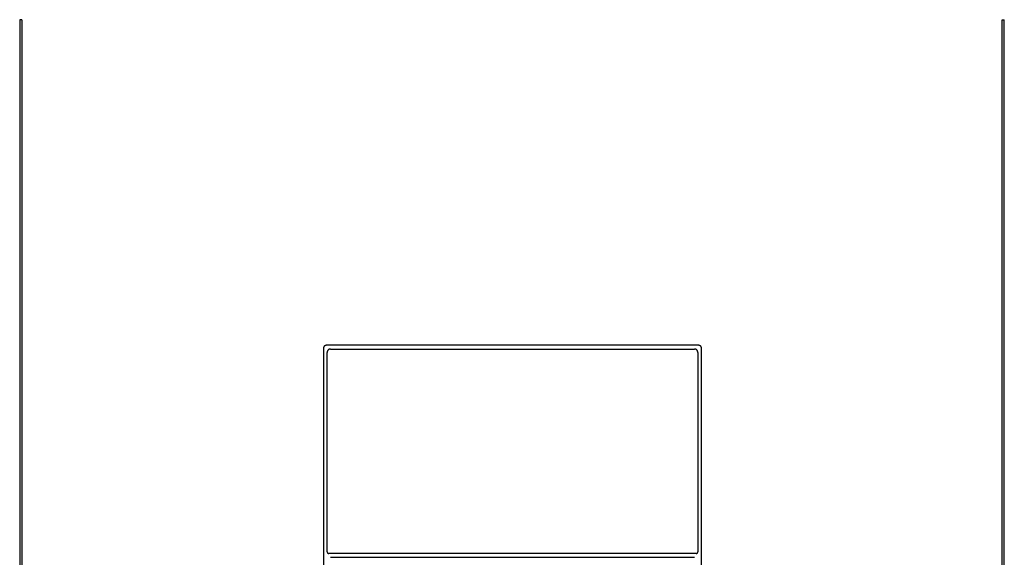
# Model space of a CAD drawing. Units: inches. Extents: x 1 to 143, y 2 to 35.
# Drawn here: x 68 to 68, y 34 to 34 of the extents above; entities that cross this region are included whole.
import ezdxf

# ---------------------------------------------------------------- set-up
doc = ezdxf.new("R2010")
doc.units = ezdxf.units.IN
doc.header["$MEASUREMENT"] = 0
doc.layers.add('Device', color=7, linetype='Continuous')

msp = doc.modelspace()

# ---------------------------------------------------------------- linework, layer by layer
at = {"layer": 'Device'}
for p, q in [((68.16046, 34.15992), (68.16046, 33.8767)), ((68.28839, 34.16101), (68.16155, 34.16101)), ((68.16177, 34.09053), (68.16177, 34.1586)), ((68.16286, 34.1597), (68.28707, 34.1597)), ((68.28709, 34.1597), (68.28708, 34.1597)), ((68.2871, 34.1597), (68.28709, 34.1597)), ((68.28712, 34.1597), (68.2871, 34.1597)), ((68.28713, 34.15969), (68.28712, 34.1597)), ((68.28715, 34.15969), (68.28713, 34.15969)), ((68.28716, 34.15969), (68.28715, 34.15969)), ((68.28717, 34.15969), (68.28716, 34.15969)), ((68.28719, 34.15969), (68.28717, 34.15969)), ((68.2872, 34.15969), (68.28719, 34.15969)), ((68.28722, 34.15969), (68.2872, 34.15969)), ((68.28723, 34.15969), (68.28722, 34.15969)), ((68.28724, 34.15968), (68.28723, 34.15969)), ((68.28726, 34.15968), (68.28724, 34.15968)), ((68.28727, 34.15968), (68.28726, 34.15968)), ((68.28728, 34.15968), (68.28727, 34.15968)), ((68.2873, 34.15967), (68.28728, 34.15968)), ((68.28731, 34.15967), (68.2873, 34.15967)), ((68.28732, 34.15967), (68.28731, 34.15967)), ((68.28734, 34.15967), (68.28732, 34.15967)), ((68.28735, 34.15966), (68.28734, 34.15967)), ((68.28736, 34.15966), (68.28735, 34.15966)), ((68.28738, 34.15965), (68.28736, 34.15966)), ((68.28739, 34.15965), (68.28738, 34.15965)), ((68.2874, 34.15965), (68.28739, 34.15965)), ((68.28741, 34.15964), (68.2874, 34.15965)), ((68.28743, 34.15964), (68.28741, 34.15964)), ((68.28744, 34.15963), (68.28743, 34.15964)), ((68.28745, 34.15963), (68.28744, 34.15963)), ((68.28747, 34.15962), (68.28745, 34.15963)), ((68.28748, 34.15962), (68.28747, 34.15962)), ((68.28749, 34.15961), (68.28748, 34.15962)), ((68.2875, 34.15961), (68.28749, 34.15961)), ((68.28751, 34.1596), (68.2875, 34.15961)), ((68.28753, 34.1596), (68.28751, 34.1596)), ((68.28754, 34.15959), (68.28753, 34.1596)), ((68.28755, 34.15959), (68.28754, 34.15959)), ((68.28756, 34.15958), (68.28755, 34.15959)), ((68.28758, 34.15958), (68.28756, 34.15958)), ((68.28759, 34.15957), (68.28758, 34.15958)), ((68.2876, 34.15956), (68.28759, 34.15957)), ((68.28761, 34.15956), (68.2876, 34.15956)), ((68.28762, 34.15955), (68.28761, 34.15956)), ((68.28763, 34.15954), (68.28762, 34.15955)), ((68.28764, 34.15954), (68.28763, 34.15954)), ((68.28766, 34.15953), (68.28764, 34.15954)), ((68.28767, 34.15952), (68.28766, 34.15953)), ((68.28768, 34.15951), (68.28767, 34.15952)), ((68.28769, 34.15951), (68.28768, 34.15951)), ((68.2877, 34.1595), (68.28769, 34.15951)), ((68.28771, 34.15949), (68.2877, 34.1595)), ((68.28772, 34.15948), (68.28771, 34.15949)), ((68.28773, 34.15948), (68.28772, 34.15948)), ((68.28774, 34.15947), (68.28773, 34.15948)), ((68.28775, 34.15946), (68.28774, 34.15947)), ((68.28776, 34.15945), (68.28775, 34.15946)), ((68.28777, 34.15944), (68.28776, 34.15945)), ((68.28778, 34.15943), (68.28777, 34.15944)), ((68.28779, 34.15943), (68.28778, 34.15943)), ((68.2878, 34.15942), (68.28779, 34.15943)), ((68.28781, 34.15941), (68.2878, 34.15942)), ((68.28782, 34.1594), (68.28781, 34.15941)), ((68.28783, 34.15939), (68.28782, 34.1594)), ((68.28784, 34.15938), (68.28783, 34.15939)), ((68.28785, 34.15937), (68.28784, 34.15938)), ((68.28786, 34.15936), (68.28785, 34.15937)), ((68.28787, 34.15935), (68.28786, 34.15936)), ((68.28788, 34.15934), (68.28787, 34.15935)), ((68.28789, 34.15933), (68.28788, 34.15934)), ((68.2879, 34.15932), (68.28789, 34.15933)), ((68.2879, 34.15931), (68.2879, 34.15932)), ((68.28791, 34.1593), (68.2879, 34.15931)), ((68.28792, 34.15929), (68.28791, 34.1593)), ((68.28793, 34.15928), (68.28792, 34.15929)), ((68.28794, 34.15927), (68.28793, 34.15928)), ((68.28795, 34.15926), (68.28794, 34.15927)), ((68.28795, 34.15925), (68.28795, 34.15926)), ((68.28796, 34.15924), (68.28795, 34.15925)), ((68.28797, 34.15923), (68.28796, 34.15924)), ((68.28798, 34.15922), (68.28797, 34.15923)), ((68.28798, 34.15921), (68.28798, 34.15922)), ((68.28799, 34.1592), (68.28798, 34.15921)), ((68.288, 34.15918), (68.28799, 34.1592)), ((68.28801, 34.15917), (68.288, 34.15918)), ((68.28801, 34.15916), (68.28801, 34.15917)), ((68.28802, 34.15915), (68.28801, 34.15916)), ((68.28803, 34.15914), (68.28802, 34.15915)), ((68.28803, 34.15913), (68.28803, 34.15914)), ((68.28804, 34.15912), (68.28803, 34.15913)), ((68.28805, 34.1591), (68.28804, 34.15912)), ((68.28805, 34.15909), (68.28805, 34.1591)), ((68.28806, 34.15908), (68.28805, 34.15909)), ((68.28806, 34.15907), (68.28806, 34.15908)), ((68.28807, 34.15906), (68.28806, 34.15907)), ((68.28807, 34.15904), (68.28807, 34.15906)), ((68.28808, 34.15903), (68.28807, 34.15904)), ((68.28809, 34.15902), (68.28808, 34.15903)), ((68.28809, 34.15901), (68.28809, 34.15902)), ((68.28809, 34.15899), (68.28809, 34.15901)), ((68.2881, 34.15898), (68.28809, 34.15899)), ((68.2881, 34.15897), (68.2881, 34.15898)), ((68.28811, 34.15895), (68.2881, 34.15897)), ((68.28811, 34.15894), (68.28811, 34.15895)), ((68.28812, 34.15893), (68.28811, 34.15894)), ((68.28812, 34.15892), (68.28812, 34.15893)), ((68.28812, 34.1589), (68.28812, 34.15892)), ((68.28813, 34.15889), (68.28812, 34.1589)), ((68.28813, 34.15888), (68.28813, 34.15889)), ((68.28814, 34.15886), (68.28813, 34.15888)), ((68.28814, 34.15885), (68.28814, 34.15886)), ((68.28814, 34.15884), (68.28814, 34.15885)), ((68.28814, 34.15882), (68.28814, 34.15884)), ((68.28815, 34.15881), (68.28814, 34.15882)), ((68.28815, 34.1588), (68.28815, 34.15881)), ((68.28815, 34.15878), (68.28815, 34.1588)), ((68.28815, 34.15877), (68.28815, 34.15878)), ((68.28816, 34.15876), (68.28815, 34.15877)), ((68.28816, 34.15874), (68.28816, 34.15876)), ((68.28816, 34.15873), (68.28816, 34.15874)), ((68.28816, 34.15871), (68.28816, 34.15873)), ((68.28816, 34.1587), (68.28816, 34.15871)), ((68.28816, 34.15869), (68.28816, 34.1587)), ((68.28817, 34.15867), (68.28816, 34.15869)), ((68.28817, 34.15866), (68.28817, 34.15867)), ((68.28817, 34.15864), (68.28817, 34.15866)), ((68.28817, 34.15863), (68.28817, 34.15864)), ((68.28817, 34.15862), (68.28817, 34.15863)), ((68.28817, 34.1586), (68.28817, 34.15862)), ((68.28817, 34.1586), (68.28817, 34.09053)), ((68.2884, 34.16101), (68.28839, 34.16101)), ((68.28842, 34.16101), (68.2884, 34.16101)), ((68.28843, 34.16101), (68.28842, 34.16101)), ((68.28844, 34.16101), (68.28843, 34.16101)), ((68.28846, 34.16101), (68.28844, 34.16101)), ((68.28847, 34.16101), (68.28846, 34.16101)), ((68.28849, 34.161), (68.28847, 34.16101)), ((68.2885, 34.161), (68.28849, 34.161)), ((68.28851, 34.161), (68.2885, 34.161)), ((68.28853, 34.161), (68.28851, 34.161)), ((68.28854, 34.161), (68.28853, 34.161)), ((68.28855, 34.161), (68.28854, 34.161)), ((68.28857, 34.16099), (68.28855, 34.161)), ((68.28858, 34.16099), (68.28857, 34.16099)), ((68.2886, 34.16099), (68.28858, 34.16099)), ((68.28861, 34.16099), (68.2886, 34.16099)), ((68.28862, 34.16098), (68.28861, 34.16099)), ((68.28864, 34.16098), (68.28862, 34.16098)), ((68.28865, 34.16098), (68.28864, 34.16098)), ((68.28866, 34.16097), (68.28865, 34.16098)), ((68.28868, 34.16097), (68.28866, 34.16097)), ((68.28869, 34.16097), (68.28868, 34.16097)), ((68.2887, 34.16096), (68.28869, 34.16097)), ((68.28872, 34.16096), (68.2887, 34.16096)), ((68.28873, 34.16095), (68.28872, 34.16096)), ((68.28874, 34.16095), (68.28873, 34.16095)), ((68.28875, 34.16095), (68.28874, 34.16095)), ((68.28877, 34.16094), (68.28875, 34.16095)), ((68.28878, 34.16094), (68.28877, 34.16094)), ((68.28879, 34.16093), (68.28878, 34.16094)), ((68.2888, 34.16093), (68.28879, 34.16093)), ((68.28882, 34.16092), (68.2888, 34.16093)), ((68.28883, 34.16092), (68.28882, 34.16092)), ((68.28884, 34.16091), (68.28883, 34.16092)), ((68.28885, 34.1609), (68.28884, 34.16091)), ((68.28887, 34.1609), (68.28885, 34.1609)), ((68.28888, 34.16089), (68.28887, 34.1609)), ((68.28889, 34.16089), (68.28888, 34.16089)), ((68.2889, 34.16088), (68.28889, 34.16089)), ((68.28891, 34.16087), (68.2889, 34.16088)), ((68.28892, 34.16087), (68.28891, 34.16087)), ((68.28894, 34.16086), (68.28892, 34.16087)), ((68.28895, 34.16085), (68.28894, 34.16086)), ((68.28896, 34.16085), (68.28895, 34.16085)), ((68.28897, 34.16084), (68.28896, 34.16085)), ((68.28898, 34.16083), (68.28897, 34.16084)), ((68.28899, 34.16083), (68.28898, 34.16083)), ((68.289, 34.16082), (68.28899, 34.16083)), ((68.28901, 34.16081), (68.289, 34.16082)), ((68.28903, 34.1608), (68.28901, 34.16081)), ((68.28904, 34.1608), (68.28903, 34.1608)), ((68.28905, 34.16079), (68.28904, 34.1608)), ((68.28906, 34.16078), (68.28905, 34.16079)), ((68.28907, 34.16077), (68.28906, 34.16078)), ((68.28908, 34.16076), (68.28907, 34.16077)), ((68.28909, 34.16076), (68.28908, 34.16076)), ((68.2891, 34.16075), (68.28909, 34.16076)), ((68.28911, 34.16074), (68.2891, 34.16075)), ((68.28912, 34.16073), (68.28911, 34.16074)), ((68.28913, 34.16072), (68.28912, 34.16073)), ((68.28914, 34.16071), (68.28913, 34.16072)), ((68.28915, 34.1607), (68.28914, 34.16071)), ((68.28916, 34.16069), (68.28915, 34.1607)), ((68.28917, 34.16068), (68.28916, 34.16069)), ((68.28918, 34.16067), (68.28917, 34.16068)), ((68.28918, 34.16066), (68.28918, 34.16067)), ((68.28919, 34.16066), (68.28918, 34.16066)), ((68.2892, 34.16065), (68.28919, 34.16066)), ((68.28921, 34.16064), (68.2892, 34.16065)), ((68.28922, 34.16062), (68.28921, 34.16064)), ((68.28923, 34.16061), (68.28922, 34.16062)), ((68.28924, 34.16061), (68.28923, 34.16061)), ((68.28925, 34.1606), (68.28924, 34.16061)), ((68.28925, 34.16058), (68.28925, 34.1606)), ((68.28926, 34.16057), (68.28925, 34.16058)), ((68.28927, 34.16056), (68.28926, 34.16057)), ((68.28928, 34.16055), (68.28927, 34.16056)), ((68.28928, 34.16054), (68.28928, 34.16055)), ((68.28929, 34.16053), (68.28928, 34.16054)), ((68.2893, 34.16052), (68.28929, 34.16053)), ((68.28931, 34.16051), (68.2893, 34.16052)), ((68.28931, 34.1605), (68.28931, 34.16051)), ((68.28932, 34.16049), (68.28931, 34.1605)), ((68.28933, 34.16047), (68.28932, 34.16049)), ((68.28933, 34.16046), (68.28933, 34.16047)), ((68.28934, 34.16045), (68.28933, 34.16046)), ((68.28935, 34.16044), (68.28934, 34.16045)), ((68.28935, 34.16043), (68.28935, 34.16044)), ((68.28936, 34.16042), (68.28935, 34.16043)), ((68.28937, 34.1604), (68.28936, 34.16042)), ((68.28937, 34.16039), (68.28937, 34.1604)), ((68.28938, 34.16038), (68.28937, 34.16039)), ((68.28938, 34.16037), (68.28938, 34.16038)), ((68.28939, 34.16036), (68.28938, 34.16037)), ((68.2894, 34.16034), (68.28939, 34.16036)), ((68.2894, 34.16033), (68.2894, 34.16034)), ((68.2894, 34.16032), (68.2894, 34.16033)), ((68.28941, 34.16031), (68.2894, 34.16032)), ((68.28941, 34.16029), (68.28941, 34.16031)), ((68.28942, 34.16028), (68.28941, 34.16029)), ((68.28942, 34.16027), (68.28942, 34.16028)), ((68.28943, 34.16026), (68.28942, 34.16027)), ((68.28943, 34.16024), (68.28943, 34.16026)), ((68.28944, 34.16023), (68.28943, 34.16024)), ((68.28944, 34.16022), (68.28944, 34.16023)), ((68.28944, 34.1602), (68.28944, 34.16022)), ((68.28945, 34.16019), (68.28944, 34.1602)), ((68.28945, 34.16018), (68.28945, 34.16019)), ((68.28945, 34.16016), (68.28945, 34.16018)), ((68.28946, 34.16015), (68.28945, 34.16016)), ((68.28946, 34.16014), (68.28946, 34.16015)), ((68.28946, 34.16012), (68.28946, 34.16014)), ((68.28947, 34.16011), (68.28946, 34.16012)), ((68.28947, 34.1601), (68.28947, 34.16011)), ((68.28947, 34.16008), (68.28947, 34.1601)), ((68.28947, 34.16007), (68.28947, 34.16008)), ((68.28947, 34.16006), (68.28947, 34.16007)), ((68.28947, 34.16004), (68.28947, 34.16006)), ((68.28948, 34.16003), (68.28947, 34.16004)), ((68.28948, 34.16002), (68.28948, 34.16003)), ((68.28948, 34.16), (68.28948, 34.16002)), ((68.28948, 34.15999), (68.28948, 34.16)), ((68.28948, 34.15997), (68.28948, 34.15999)), ((68.28948, 34.15996), (68.28948, 34.15997)), ((68.28948, 34.15994), (68.28948, 34.15996)), ((68.28948, 34.15993), (68.28948, 34.15994)), ((68.28948, 34.15992), (68.28948, 34.15993)), ((68.28948, 33.8767), (68.28948, 34.15992)), ((68.16177, 34.09053), (68.16177, 34.09053)), ((68.16177, 34.09053), (68.16177, 34.09052)), ((68.16177, 34.09052), (68.16177, 34.09051)), ((68.16177, 34.09051), (68.16177, 34.09051)), ((68.16177, 34.09051), (68.16177, 34.0905)), ((68.16177, 34.0905), (68.16177, 34.09049)), ((68.16177, 34.09049), (68.16177, 34.09048)), ((68.16177, 34.09048), (68.16177, 34.09048)), ((68.16177, 34.09048), (68.16177, 34.09047)), ((68.16177, 34.09047), (68.16177, 34.09046)), ((68.16177, 34.09046), (68.16178, 34.09046)), ((68.16178, 34.09046), (68.16178, 34.09045)), ((68.16178, 34.09045), (68.16178, 34.09044)), ((68.16178, 34.09044), (68.16178, 34.09044)), ((68.16178, 34.09044), (68.16178, 34.09043)), ((68.16178, 34.09043), (68.16178, 34.09042)), ((68.16178, 34.09042), (68.16178, 34.09042)), ((68.16178, 34.09042), (68.16178, 34.09041)), ((68.16178, 34.09041), (68.16179, 34.0904)), ((68.16179, 34.0904), (68.16179, 34.0904)), ((68.16179, 34.0904), (68.16179, 34.09039)), ((68.16179, 34.09039), (68.16179, 34.09038)), ((68.16179, 34.09038), (68.16179, 34.09038)), ((68.16179, 34.09038), (68.16179, 34.09037)), ((68.16179, 34.09037), (68.1618, 34.09036)), ((68.1618, 34.09036), (68.1618, 34.09036)), ((68.1618, 34.09036), (68.1618, 34.09035)), ((68.1618, 34.09035), (68.1618, 34.09034)), ((68.1618, 34.09034), (68.16181, 34.09034)), ((68.16181, 34.09034), (68.16181, 34.09033)), ((68.16181, 34.09033), (68.16181, 34.09032)), ((68.16181, 34.09032), (68.16181, 34.09032)), ((68.16181, 34.09032), (68.16182, 34.09031)), ((68.16182, 34.09031), (68.16182, 34.09031)), ((68.16182, 34.09031), (68.16182, 34.0903)), ((68.16182, 34.0903), (68.16182, 34.09029)), ((68.16182, 34.09029), (68.16183, 34.09029)), ((68.16183, 34.09029), (68.16183, 34.09028)), ((68.16183, 34.09028), (68.16183, 34.09028)), ((68.16183, 34.09028), (68.16184, 34.09027)), ((68.16184, 34.09027), (68.16184, 34.09026)), ((68.16184, 34.09026), (68.16184, 34.09026)), ((68.16184, 34.09026), (68.16185, 34.09025)), ((68.16185, 34.09025), (68.16185, 34.09025)), ((68.16185, 34.09025), (68.16185, 34.09024)), ((68.16185, 34.09024), (68.16186, 34.09024)), ((68.16186, 34.09024), (68.16186, 34.09023)), ((68.16186, 34.09023), (68.16186, 34.09023)), ((68.16186, 34.09023), (68.16187, 34.09022)), ((68.16187, 34.09022), (68.16187, 34.09021)), ((68.16187, 34.09021), (68.16188, 34.09021)), ((68.16188, 34.09021), (68.16188, 34.0902)), ((68.16188, 34.0902), (68.16188, 34.0902)), ((68.16188, 34.0902), (68.16189, 34.09019)), ((68.16189, 34.09019), (68.16189, 34.09019)), ((68.16189, 34.09019), (68.1619, 34.09018)), ((68.1619, 34.09018), (68.1619, 34.09018)), ((68.1619, 34.09018), (68.16191, 34.09017)), ((68.16191, 34.09017), (68.16191, 34.09017)), ((68.16191, 34.09017), (68.16191, 34.09016)), ((68.16191, 34.09016), (68.16192, 34.09016)), ((68.16192, 34.09016), (68.16192, 34.09015)), ((68.16192, 34.09015), (68.16193, 34.09015)), ((68.16193, 34.09015), (68.16193, 34.09014)), ((68.16193, 34.09014), (68.16194, 34.09014)), ((68.16194, 34.09014), (68.16194, 34.09013)), ((68.16194, 34.09013), (68.16195, 34.09013)), ((68.16195, 34.09013), (68.16195, 34.09013)), ((68.16195, 34.09013), (68.16196, 34.09012)), ((68.16196, 34.09012), (68.16196, 34.09012)), ((68.16196, 34.09012), (68.16197, 34.09011)), ((68.16197, 34.09011), (68.16197, 34.09011)), ((68.16197, 34.09011), (68.16198, 34.0901)), ((68.16198, 34.0901), (68.16198, 34.0901)), ((68.16198, 34.0901), (68.16199, 34.0901)), ((68.16199, 34.0901), (68.16199, 34.09009)), ((68.16199, 34.09009), (68.162, 34.09009)), ((68.162, 34.09009), (68.162, 34.09008)), ((68.162, 34.09008), (68.16201, 34.09008)), ((68.16201, 34.09008), (68.16201, 34.09008)), ((68.16201, 34.09008), (68.16202, 34.09007)), ((68.16202, 34.09007), (68.16203, 34.09007)), ((68.16203, 34.09007), (68.16203, 34.09007)), ((68.16203, 34.09007), (68.16204, 34.09006)), ((68.16204, 34.09006), (68.16204, 34.09006)), ((68.16204, 34.09006), (68.16205, 34.09006)), ((68.16205, 34.09006), (68.16206, 34.09005)), ((68.16206, 34.09005), (68.16206, 34.09005)), ((68.16206, 34.09005), (68.16207, 34.09005)), ((68.16207, 34.09005), (68.16207, 34.09004)), ((68.16207, 34.09004), (68.16208, 34.09004)), ((68.16208, 34.09004), (68.16208, 34.09004)), ((68.16208, 34.09004), (68.16209, 34.09003)), ((68.16209, 34.09003), (68.1621, 34.09003)), ((68.1621, 34.09003), (68.1621, 34.09003)), ((68.1621, 34.09003), (68.16211, 34.09003)), ((68.16211, 34.09003), (68.16212, 34.09002)), ((68.16212, 34.09002), (68.16212, 34.09002)), ((68.16212, 34.09002), (68.16213, 34.09002)), ((68.16213, 34.09002), (68.16214, 34.09002)), ((68.16214, 34.09002), (68.16214, 34.09002)), ((68.16214, 34.09002), (68.16215, 34.09001)), ((68.16215, 34.09001), (68.16215, 34.09001)), ((68.16215, 34.09001), (68.16216, 34.09001)), ((68.16216, 34.09001), (68.16217, 34.09001)), ((68.16217, 34.09001), (68.16217, 34.09001)), ((68.16217, 34.09001), (68.16218, 34.09)), ((68.16218, 34.09), (68.16219, 34.09)), ((68.16219, 34.09), (68.16219, 34.09)), ((68.16219, 34.09), (68.1622, 34.09)), ((68.1622, 34.09), (68.16221, 34.09)), ((68.16221, 34.09), (68.16221, 34.09)), ((68.16221, 34.09), (68.16222, 34.08999)), ((68.16222, 34.08999), (68.16223, 34.08999)), ((68.16223, 34.08999), (68.16223, 34.08999)), ((68.16223, 34.08999), (68.16224, 34.08999)), ((68.16224, 34.08999), (68.16225, 34.08999)), ((68.16225, 34.08999), (68.16225, 34.08999)), ((68.16225, 34.08999), (68.16226, 34.08999)), ((68.16226, 34.08999), (68.16227, 34.08999)), ((68.16227, 34.08999), (68.16228, 34.08999)), ((68.16228, 34.08999), (68.16228, 34.08999)), ((68.16228, 34.08999), (68.16229, 34.08999)), ((68.16229, 34.08999), (68.1623, 34.08999)), ((68.1623, 34.08999), (68.1623, 34.08999)), ((68.1623, 34.08999), (68.16231, 34.08999)), ((68.16231, 34.08999), (68.16232, 34.08999)), ((68.28762, 34.08999), (68.16232, 34.08999)), ((68.16286, 34.08867), (68.28707, 34.08867)), ((68.28762, 34.08999), (68.28763, 34.08999)), ((68.28763, 34.08999), (68.28764, 34.08999)), ((68.28764, 34.08999), (68.28764, 34.08999)), ((68.28764, 34.08999), (68.28765, 34.08999)), ((68.28765, 34.08999), (68.28766, 34.08999)), ((68.28766, 34.08999), (68.28766, 34.08999)), ((68.28766, 34.08999), (68.28767, 34.08999)), ((68.28767, 34.08999), (68.28768, 34.08999)), ((68.28768, 34.08999), (68.28768, 34.08999)), ((68.28768, 34.08999), (68.28769, 34.08999)), ((68.28769, 34.08999), (68.2877, 34.08999)), ((68.2877, 34.08999), (68.2877, 34.08999)), ((68.2877, 34.08999), (68.28771, 34.08999)), ((68.28771, 34.08999), (68.28772, 34.08999)), ((68.28772, 34.08999), (68.28773, 34.09)), ((68.28773, 34.09), (68.28773, 34.09)), ((68.28773, 34.09), (68.28774, 34.09)), ((68.28774, 34.09), (68.28775, 34.09)), ((68.28775, 34.09), (68.28775, 34.09)), ((68.28775, 34.09), (68.28776, 34.09)), ((68.28776, 34.09), (68.28777, 34.09001)), ((68.28777, 34.09001), (68.28777, 34.09001)), ((68.28777, 34.09001), (68.28778, 34.09001)), ((68.28778, 34.09001), (68.28779, 34.09001)), ((68.28779, 34.09001), (68.2878, 34.09002)), ((68.28779, 34.09001), (68.28779, 34.09001)), ((68.2878, 34.09002), (68.2878, 34.09002)), ((68.2878, 34.09002), (68.28781, 34.09002)), ((68.28781, 34.09002), (68.28782, 34.09002)), ((68.28782, 34.09002), (68.28783, 34.09003)), ((68.28782, 34.09002), (68.28782, 34.09002)), ((68.28783, 34.09003), (68.28784, 34.09003)), ((68.28784, 34.09003), (68.28784, 34.09003)), ((68.28784, 34.09003), (68.28785, 34.09003)), ((68.28785, 34.09003), (68.28785, 34.09004)), ((68.28785, 34.09004), (68.28786, 34.09004)), ((68.28786, 34.09004), (68.28787, 34.09004)), ((68.28787, 34.09004), (68.28787, 34.09005)), ((68.28787, 34.09005), (68.28788, 34.09005)), ((68.28788, 34.09005), (68.28789, 34.09006)), ((68.28788, 34.09005), (68.28788, 34.09005)), ((68.28789, 34.09006), (68.28789, 34.09006)), ((68.28789, 34.09006), (68.2879, 34.09006)), ((68.2879, 34.09006), (68.28791, 34.09007)), ((68.28791, 34.09007), (68.28791, 34.09007)), ((68.28791, 34.09007), (68.28792, 34.09007)), ((68.28792, 34.09007), (68.28792, 34.09008)), ((68.28792, 34.09008), (68.28793, 34.09008)), ((68.28793, 34.09008), (68.28794, 34.09009)), ((68.28793, 34.09008), (68.28793, 34.09008)), ((68.28794, 34.09009), (68.28795, 34.09009)), ((68.28795, 34.09009), (68.28795, 34.0901)), ((68.28795, 34.0901), (68.28795, 34.0901)), ((68.28795, 34.0901), (68.28796, 34.0901)), ((68.28796, 34.0901), (68.28797, 34.09011)), ((68.28797, 34.09011), (68.28798, 34.09012)), ((68.28797, 34.09011), (68.28797, 34.09011)), ((68.28798, 34.09012), (68.28799, 34.09013)), ((68.28798, 34.09012), (68.28798, 34.09012)), ((68.28799, 34.09013), (68.28799, 34.09013)), ((68.28799, 34.09013), (68.288, 34.09013)), ((68.288, 34.09013), (68.288, 34.09014)), ((68.288, 34.09014), (68.28801, 34.09014)), ((68.28801, 34.09015), (68.28802, 34.09016)), ((68.28801, 34.09014), (68.28801, 34.09015)), ((68.28801, 34.09015), (68.28801, 34.09015)), ((68.28802, 34.09016), (68.28803, 34.09017)), ((68.28802, 34.09016), (68.28802, 34.09016)), ((68.28803, 34.09017), (68.28804, 34.09018)), ((68.28803, 34.09017), (68.28803, 34.09017)), ((68.28804, 34.09018), (68.28804, 34.09019)), ((68.28804, 34.09019), (68.28805, 34.09019)), ((68.28804, 34.09018), (68.28804, 34.09018)), ((68.28805, 34.09019), (68.28805, 34.0902)), ((68.28805, 34.0902), (68.28806, 34.0902)), ((68.28806, 34.0902), (68.28806, 34.09021)), ((68.28806, 34.09021), (68.28807, 34.09021)), ((68.28807, 34.09022), (68.28807, 34.09023)), ((68.28807, 34.09023), (68.28808, 34.09023)), ((68.28807, 34.09021), (68.28807, 34.09022)), ((68.28808, 34.09024), (68.28809, 34.09025)), ((68.28808, 34.09023), (68.28808, 34.09024)), ((68.28808, 34.09024), (68.28808, 34.09024)), ((68.28809, 34.09025), (68.28809, 34.09026)), ((68.28809, 34.09026), (68.2881, 34.09026)), ((68.28809, 34.09025), (68.28809, 34.09025)), ((68.2881, 34.09027), (68.2881, 34.09028)), ((68.2881, 34.09028), (68.28811, 34.09028)), ((68.2881, 34.09026), (68.2881, 34.09027)), ((68.28811, 34.09029), (68.28812, 34.0903)), ((68.28811, 34.09028), (68.28811, 34.09029)), ((68.28811, 34.09029), (68.28811, 34.09029)), ((68.28812, 34.09031), (68.28812, 34.09032)), ((68.28812, 34.09032), (68.28813, 34.09032)), ((68.28812, 34.0903), (68.28812, 34.09031)), ((68.28812, 34.09031), (68.28812, 34.09031)), ((68.28813, 34.09034), (68.28814, 34.09035)), ((68.28813, 34.09033), (68.28813, 34.09034)), ((68.28813, 34.09034), (68.28813, 34.09034)), ((68.28813, 34.09032), (68.28813, 34.09033)), ((68.28814, 34.09037), (68.28814, 34.09038)), ((68.28814, 34.09038), (68.28815, 34.09038)), ((68.28814, 34.09036), (68.28814, 34.09037)), ((68.28814, 34.09035), (68.28814, 34.09036)), ((68.28814, 34.09036), (68.28814, 34.09036)), ((68.28815, 34.09041), (68.28815, 34.09042)), ((68.28815, 34.09042), (68.28816, 34.09042)), ((68.28815, 34.0904), (68.28815, 34.09041)), ((68.28815, 34.09039), (68.28815, 34.0904)), ((68.28815, 34.0904), (68.28815, 34.0904)), ((68.28815, 34.09038), (68.28815, 34.09039)), ((68.28816, 34.09047), (68.28816, 34.09048)), ((68.28816, 34.09048), (68.28817, 34.09048)), ((68.28816, 34.09046), (68.28816, 34.09047)), ((68.28816, 34.09045), (68.28816, 34.09046)), ((68.28816, 34.09046), (68.28816, 34.09046)), ((68.28816, 34.09044), (68.28816, 34.09045)), ((68.28816, 34.09043), (68.28816, 34.09044)), ((68.28816, 34.09044), (68.28816, 34.09044)), ((68.28816, 34.09042), (68.28816, 34.09043)), ((68.28817, 34.09052), (68.28817, 34.09053)), ((68.28817, 34.09053), (68.28817, 34.09053)), ((68.28817, 34.09051), (68.28817, 34.09052)), ((68.28817, 34.0905), (68.28817, 34.09051)), ((68.28817, 34.09051), (68.28817, 34.09051)), ((68.28817, 34.09049), (68.28817, 34.0905)), ((68.28817, 34.09048), (68.28817, 34.09049))]:
    msp.add_line(p, q, dxfattribs=at)
for points in [[(68.0569, 34.27209), (68.0569, 33.76412)], [(68.05767, 34.27209), (68.0569, 34.27209)], [(68.05767, 34.27209), (68.05767, 33.76412)], [(68.39194, 33.76412), (68.39194, 34.27209)], [(68.39194, 34.27209), (68.3927, 34.27209)], [(68.3927, 33.76412), (68.3927, 34.27209)]]:
    msp.add_lwpolyline(points, dxfattribs=at)
for points in [[(68.16155, 34.16101, 0), (68.16154, 34.16101, 0), (68.16152, 34.16101, 0), (68.16151, 34.16101, 0), (68.1615, 34.16101, 0), (68.16148, 34.16101, 0), (68.16147, 34.16101, 0), (68.16145, 34.161, 0), (68.16144, 34.161, 0), (68.16143, 34.161, 0), (68.16141, 34.161, 0), (68.1614, 34.161, 0), (68.16138, 34.161, 0), (68.16137, 34.16099, 0), (68.16136, 34.16099, 0), (68.16134, 34.16099, 0), (68.16133, 34.16099, 0), (68.16132, 34.16098, 0), (68.1613, 34.16098, 0), (68.16129, 34.16098, 0), (68.16128, 34.16097, 0), (68.16126, 34.16097, 0), (68.16125, 34.16097, 0), (68.16124, 34.16096, 0), (68.16122, 34.16096, 0), (68.16121, 34.16095, 0), (68.1612, 34.16095, 0), (68.16119, 34.16095, 0), (68.16117, 34.16094, 0), (68.16116, 34.16094, 0), (68.16115, 34.16093, 0), (68.16113, 34.16093, 0), (68.16112, 34.16092, 0), (68.16111, 34.16092, 0), (68.1611, 34.16091, 0), (68.16109, 34.1609, 0), (68.16107, 34.1609, 0), (68.16106, 34.16089, 0), (68.16105, 34.16089, 0), (68.16104, 34.16088, 0), (68.16103, 34.16087, 0), (68.16101, 34.16087, 0), (68.161, 34.16086, 0), (68.16099, 34.16085, 0), (68.16098, 34.16085, 0), (68.16097, 34.16084, 0), (68.16096, 34.16083, 0), (68.16095, 34.16083, 0), (68.16094, 34.16082, 0), (68.16092, 34.16081, 0), (68.16091, 34.1608, 0), (68.1609, 34.1608, 0), (68.16089, 34.16079, 0), (68.16088, 34.16078, 0), (68.16087, 34.16077, 0), (68.16086, 34.16076, 0), (68.16085, 34.16076, 0), (68.16084, 34.16075, 0), (68.16083, 34.16074, 0), (68.16082, 34.16073, 0), (68.16081, 34.16072, 0), (68.1608, 34.16071, 0), (68.16079, 34.1607, 0), (68.16078, 34.16069, 0), (68.16077, 34.16068, 0), (68.16076, 34.16067, 0), (68.16075, 34.16066, 0), (68.16075, 34.16066, 0), (68.16074, 34.16065, 0), (68.16073, 34.16064, 0), (68.16072, 34.16062, 0), (68.16071, 34.16061, 0), (68.1607, 34.16061, 0), (68.16069, 34.1606, 0), (68.16069, 34.16058, 0), (68.16068, 34.16057, 0), (68.16067, 34.16056, 0), (68.16066, 34.16055, 0), (68.16065, 34.16054, 0), (68.16065, 34.16053, 0), (68.16064, 34.16052, 0), (68.16063, 34.16051, 0), (68.16063, 34.1605, 0), (68.16062, 34.16049, 0), (68.16061, 34.16047, 0), (68.1606, 34.16046, 0), (68.1606, 34.16045, 0), (68.16059, 34.16044, 0), (68.16058, 34.16043, 0), (68.16058, 34.16042, 0), (68.16057, 34.1604, 0), (68.16057, 34.16039, 0), (68.16056, 34.16038, 0), (68.16055, 34.16037, 0), (68.16055, 34.16036, 0), (68.16054, 34.16034, 0), (68.16054, 34.16033, 0), (68.16053, 34.16032, 0), (68.16053, 34.16031, 0), (68.16052, 34.16029, 0), (68.16052, 34.16028, 0), (68.16052, 34.16027, 0), (68.16051, 34.16026, 0), (68.16051, 34.16024, 0), (68.1605, 34.16023, 0), (68.1605, 34.16022, 0), (68.1605, 34.1602, 0), (68.16049, 34.16019, 0), (68.16049, 34.16018, 0), (68.16049, 34.16016, 0), (68.16048, 34.16015, 0), (68.16048, 34.16014, 0), (68.16048, 34.16012, 0), (68.16047, 34.16011, 0), (68.16047, 34.1601, 0), (68.16047, 34.16008, 0), (68.16047, 34.16007, 0), (68.16047, 34.16006, 0), (68.16046, 34.16004, 0), (68.16046, 34.16003, 0), (68.16046, 34.16002, 0), (68.16046, 34.16, 0), (68.16046, 34.15999, 0), (68.16046, 34.15997, 0), (68.16046, 34.15996, 0), (68.16046, 34.15994, 0), (68.16046, 34.15993, 0), (68.16046, 34.15992, 0)], [(68.16287, 34.1597, 0), (68.16285, 34.1597, 0), (68.16284, 34.1597, 0), (68.16282, 34.1597, 0), (68.16281, 34.15969, 0), (68.16279, 34.15969, 0), (68.16278, 34.15969, 0), (68.16277, 34.15969, 0), (68.16275, 34.15969, 0), (68.16274, 34.15969, 0), (68.16272, 34.15969, 0), (68.16271, 34.15969, 0), (68.1627, 34.15968, 0), (68.16268, 34.15968, 0), (68.16267, 34.15968, 0), (68.16266, 34.15968, 0), (68.16264, 34.15967, 0), (68.16263, 34.15967, 0), (68.16262, 34.15967, 0), (68.1626, 34.15967, 0), (68.16259, 34.15966, 0), (68.16258, 34.15966, 0), (68.16256, 34.15965, 0), (68.16255, 34.15965, 0), (68.16254, 34.15965, 0), (68.16252, 34.15964, 0), (68.16251, 34.15964, 0), (68.1625, 34.15963, 0), (68.16249, 34.15963, 0), (68.16247, 34.15962, 0), (68.16246, 34.15962, 0), (68.16245, 34.15961, 0), (68.16244, 34.15961, 0), (68.16242, 34.1596, 0), (68.16241, 34.1596, 0), (68.1624, 34.15959, 0), (68.16239, 34.15959, 0), (68.16237, 34.15958, 0), (68.16236, 34.15958, 0), (68.16235, 34.15957, 0), (68.16234, 34.15956, 0), (68.16233, 34.15956, 0), (68.16232, 34.15955, 0), (68.1623, 34.15954, 0), (68.16229, 34.15954, 0), (68.16228, 34.15953, 0), (68.16227, 34.15952, 0), (68.16226, 34.15951, 0), (68.16225, 34.15951, 0), (68.16224, 34.1595, 0), (68.16223, 34.15949, 0), (68.16222, 34.15948, 0), (68.1622, 34.15948, 0), (68.16219, 34.15947, 0), (68.16218, 34.15946, 0), (68.16217, 34.15945, 0), (68.16216, 34.15944, 0), (68.16215, 34.15943, 0), (68.16214, 34.15943, 0), (68.16213, 34.15942, 0), (68.16212, 34.15941, 0), (68.16211, 34.1594, 0), (68.1621, 34.15939, 0), (68.16209, 34.15938, 0), (68.16208, 34.15937, 0), (68.16208, 34.15936, 0), (68.16207, 34.15935, 0), (68.16206, 34.15934, 0), (68.16205, 34.15933, 0), (68.16204, 34.15932, 0), (68.16203, 34.15931, 0), (68.16202, 34.1593, 0), (68.16201, 34.15929, 0), (68.16201, 34.15928, 0), (68.162, 34.15927, 0), (68.16199, 34.15926, 0), (68.16198, 34.15925, 0), (68.16197, 34.15924, 0), (68.16197, 34.15923, 0), (68.16196, 34.15922, 0), (68.16195, 34.15921, 0), (68.16194, 34.1592, 0), (68.16194, 34.15918, 0), (68.16193, 34.15917, 0), (68.16192, 34.15916, 0), (68.16192, 34.15915, 0), (68.16191, 34.15914, 0), (68.1619, 34.15913, 0), (68.1619, 34.15912, 0), (68.16189, 34.1591, 0), (68.16188, 34.15909, 0), (68.16188, 34.15908, 0), (68.16187, 34.15907, 0), (68.16187, 34.15906, 0), (68.16186, 34.15904, 0), (68.16186, 34.15903, 0), (68.16185, 34.15902, 0), (68.16185, 34.15901, 0), (68.16184, 34.15899, 0), (68.16184, 34.15898, 0), (68.16183, 34.15897, 0), (68.16183, 34.15895, 0), (68.16182, 34.15894, 0), (68.16182, 34.15893, 0), (68.16182, 34.15892, 0), (68.16181, 34.1589, 0), (68.16181, 34.15889, 0), (68.1618, 34.15888, 0), (68.1618, 34.15886, 0), (68.1618, 34.15885, 0), (68.16179, 34.15884, 0), (68.16179, 34.15882, 0), (68.16179, 34.15881, 0), (68.16179, 34.1588, 0), (68.16178, 34.15878, 0), (68.16178, 34.15877, 0), (68.16178, 34.15876, 0), (68.16178, 34.15874, 0), (68.16178, 34.15873, 0), (68.16178, 34.15871, 0), (68.16177, 34.1587, 0), (68.16177, 34.15869, 0), (68.16177, 34.15867, 0), (68.16177, 34.15866, 0), (68.16177, 34.15864, 0), (68.16177, 34.15863, 0), (68.16177, 34.15862, 0), (68.16177, 34.1586, 0)]]:
    msp.add_polyline3d(points, dxfattribs=at)

doc.saveas('drawing.dxf')
